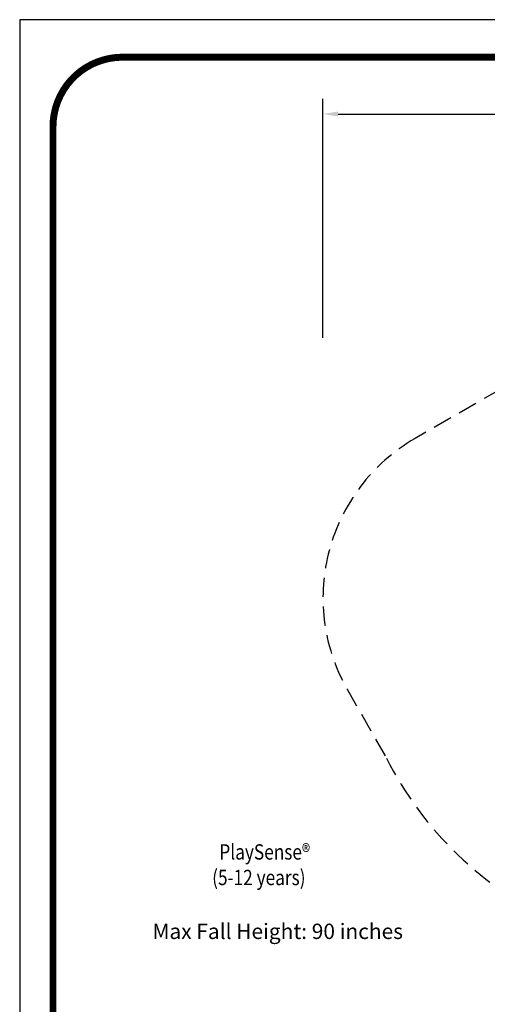
# Model space of a CAD drawing. Units: inches. Extents: x -1 to 937, y -1 to 625.
# Drawn here: x -1 to 182, y 240 to 625 of the extents above; entities that cross this region are included whole.
import ezdxf
from ezdxf.enums import TextEntityAlignment as Align

# ---------------------------------------------------------------- set-up
doc = ezdxf.new("R2010")
doc.units = ezdxf.units.IN
doc.header["$LTSCALE"] = 15
doc.header["$MEASUREMENT"] = 0
doc.linetypes.add('DASHED', pattern=[0.75, 0.5, -0.25])
doc.layers.get('0').update_dxf_attribs({"linetype": 'CONTINUOUS'})
doc.layers.get('DEFPOINTS').update_dxf_attribs({"linetype": 'CONTINUOUS'})
doc.layers.add('PHASE-1', color=7, linetype='CONTINUOUS')
doc.layers.add('SAFETY-ZONE', color=1, linetype='DASHED')
doc.styles.add('ROMANS', font='romans.shx', dxfattribs={"width": 0.83, "height": 8})
doc.styles.get("Standard").update_dxf_attribs({"font": 'txt', "width": 0.825, "height": 4})
doc.dimstyles.new('ROMANS', dxfattribs={"dimtxt": 8, "dimasz": 6, "dimexe": 6, "dimexo": 6, "dimgap": 2, "dimtad": 0, "dimtih": 1, "dimtoh": 1, "dimdec": 4, "dimrnd": 0.25, "dimzin": 0, "dimdsep": 46, "dimlunit": 4, "dimtxsty": 'ROMANS', "dimcen": 0, "dimadec": 0, "dimazin": 0, "dimtfac": 1, "dimtdec": 0, "dimtix": 1, "dimtofl": 0, "dimtmove": 2, "dimatfit": 3, "dimfxl": 1, "dimfrac": 2, "dimtolj": 1, "dimtzin": 0, "dimarcsym": 0})

# ---------------------------------------------------------------- blocks, each defined once
blk = doc.blocks.new('bk')
at = {"layer": 'DEFPOINTS'}
blk.add_lwpolyline([(6.82, 6.82), (757.58, 6.82), (757.58, 507.6), (6.82, 507.6)], close=True, dxfattribs=at)
at = {"layer": 'PHASE-1', "const_width": 2.18}
blk.add_lwpolyline([(39, 17.24), (724.31, 17.24, 0.414214), (746.07, 39), (746.07, 474.12, 0.414214), (724.31, 495.87), (39, 495.87, 0.414214), (17.24, 474.12), (17.24, 39, 0.414214)], format="xyb", close=True, dxfattribs=at)
blk = doc.blocks.new('SELECTSTRUCTURE')
at = {"flags": 1}
for tag, p in [('DECKINCREMENT', (-14.41, -27.48)), ('BORDERCOLORNBR', (61.22, -27.32)), ('DESCRIPTION', (-15.03, -33.64)), ('EXCLUDEFROMQK', (63.53, -33.18)), ('AGEGROUP', (-16.26, -41.05)), ('STRUCTURENAMEFINAL', (67.85, -42.9)), ('PACKANDMARKCODE', (-18.73, -53.84))]:
    blk.add_attdef(tag, p, '', height=4, dxfattribs=at)
at = {"layer": 'PHASE-1', "color": 0}
blk.add_attdef('TITLEBLOCKDISPLAY', text='', height=6, dxfattribs=at).set_placement((30.67, 19.83), align=Align.TOP_CENTER)
at = {"layer": 'PHASE-1'}
blk.add_attdef('MAXFALLDESCRIPTION', text='', height=6, dxfattribs=at).set_placement((29.9, -14.32), align=Align.MIDDLE_CENTER)
at = {"layer": 'PHASE-1', "color": 0, "flags": 1}
blk.add_attdef('MAXFALL', text='', height=6, dxfattribs=at).set_placement((30.26, -33.69), align=Align.MIDDLE_LEFT)
at = {"layer": 'PHASE-1', "flags": 1}
blk.add_attdef('BURYTYPE', text='', height=4, dxfattribs=at).set_placement((66, -34.27), align=Align.TOP_LEFT)
for tag, p in [('POSTMATERIAL', (-16.72, -46.44)), ('AUTOKICKPLATE', (60.29, -47.98)), ('PLAYSYSTEM', (-18.75, -60.96))]:
    blk.add_attdef(tag, p, '', height=4, dxfattribs=at)
blk = doc.blocks.new('*D83')
at = {"layer": 'DEFPOINTS', "color": 0, "transparency": 16777216}
for p in [(117.29, 587.86), (117.29, 494.35), (726.26, 405.02)]:
    blk.add_point(p, dxfattribs=at)
at = {"layer": 'PHASE-1', "color": 0, "lineweight": -2, "transparency": 16777216}
for p, q in [((117.29, 500.35), (117.29, 593.86)), ((726.26, 411.02), (726.26, 593.86)), ((123.29, 587.86), (403.18, 587.86)), ((720.26, 587.86), (440.38, 587.86))]:
    blk.add_line(p, q, dxfattribs=at)
at = {"layer": 'PHASE-1', "color": 0, "transparency": 16777216}
for points in [[(123.29, 588.86), (123.29, 586.86), (117.29, 587.86)], [(720.26, 588.86), (720.26, 586.86), (726.26, 587.86)]]:
    blk.add_solid(points, dxfattribs=at)
at = {"layer": 'PHASE-1', "color": 0, "transparency": 16777216, "insert": (421.78, 587.86), "char_height": 8, "attachment_point": 5, "style": 'ROMANS'}
blk.add_mtext('\\A1;50\'-9"', dxfattribs=at)

msp = doc.modelspace()

# ---------------------------------------------------------------- linework, layer by layer
at = {"layer": 'SAFETY-ZONE'}
msp.add_lwpolyline([(482.43781, 565.1172, 0.522044124), (414.73681, 466.52993, 0.2631244), (345.24754, 486.03367, 0.130350824), (309.56719, 495.49638), (289.90719, 495.49638, 0.143081233), (251.14668, 484.17276, 0.236000978), (186.88042, 480.30711), (153.37981, 460.96552, 0.412448919), (126.81008, 362.98825), (142.1724, 336.00557, 0.169746835), (208.7351, 271.85726, 0.355061931), (281.03132, 216.90606, 0.064324045), (299.63747, 196.18504, 0.224904459), (389.33709, 171.54484, 0.258630323), (458.53763, 187.28048, 0.410646861)], format="xyb", dxfattribs=at)

# ---------------------------------------------------------------- block references
at = {"layer": 'PHASE-1', "xscale": 1.25, "yscale": 1.25, "zscale": 1.25}
msp.add_blockref('bk', (-9.75, -9.75), dxfattribs=at)
at = {"layer": 'PHASE-1'}
ref = msp.add_blockref('SELECTSTRUCTURE', (69.77509, 282.58195), dxfattribs=at)
ref.add_attrib('TITLEBLOCKDISPLAY_001', 'PlaySense®', (76.85169, 296.30963), dxfattribs={"color": 3, "height": 6, "width": 0.825})
ref.add_attrib('MAXFALLDESCRIPTION', 'Max Fall Height: 90 inches', dxfattribs={"color": 3, "height": 6}).set_placement((99.67273, 268.2576), align=Align.MIDDLE_CENTER)
ref.add_attrib('TITLEBLOCKDISPLAY_002', '(5-12 years)', (74.04185, 286.30963), dxfattribs={"color": 3, "height": 6, "width": 0.825})

# ---------------------------------------------------------------- dimensions: what is measured, and where the dimension line sits
dim = msp.add_linear_dim(base=(117.2893, 587.86152), p1=(726.26394, 405.01665), p2=(117.2893, 494.34544), dimstyle='ROMANS', dxfattribs=at)
dim.commit()
dim.dimension.update_dxf_attribs({"geometry": '*D83', "text_midpoint": (421.77662, 587.86152)})

doc.saveas('drawing.dxf')
